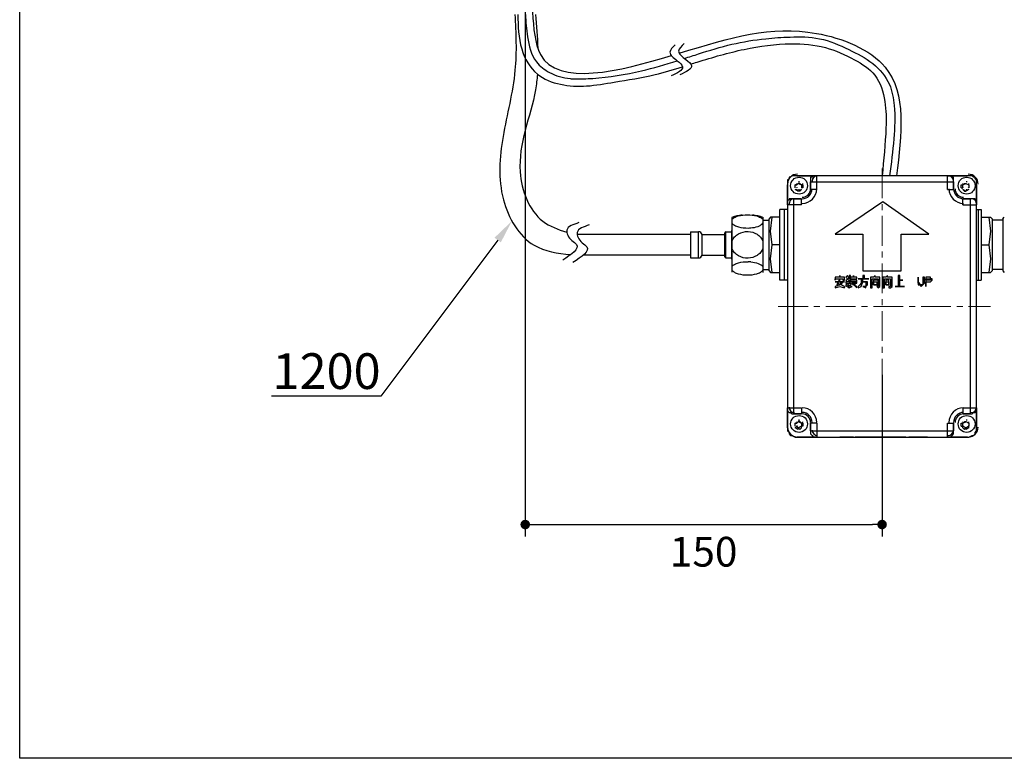
# Model space of a CAD drawing. Units: millimetres. Extents: x 72 to 9921, y -938 to 626.
# Drawn here: x 8510 to 8924, y -938 to -627 of the extents above; entities that cross this region are included whole.
import ezdxf
from ezdxf import colors
from ezdxf.entities.mleader import LeaderData, LeaderLine
from ezdxf.math import Vec2, Vec3

# ---------------------------------------------------------------- set-up
doc = ezdxf.new("R2010")
doc.units = ezdxf.units.MM
doc.header["$MEASUREMENT"] = 0
doc.linetypes.add('CENTER', pattern=[2, 1.25, -0.25, 0.25, -0.25])
doc.layers.add('Centerline', color=4, linetype='CENTER', lineweight=15)
doc.layers.add('Dimensions', color=7, linetype='Continuous')
doc.styles.get("Standard").update_dxf_attribs({"font": 'helr45w.ttf'})
doc.dimstyles.get("Standard").update_dxf_attribs({"dimscale": 5, "dimtxt": 2.5, "dimasz": 0.8, "dimexe": 1, "dimexo": 1, "dimgap": 1, "dimtad": 2, "dimtih": 1, "dimtoh": 1, "dimdec": 0, "dimzin": 0, "dimdsep": 46, "dimtxsty": 'Standard', "dimblk": 'DOT', "dimcen": 2, "dimclrd": 1, "dimclre": 1, "dimclrt": 1, "dimadec": 0, "dimazin": 0, "dimtfac": 1, "dimtdec": 0, "dimtofl": 0, "dimtmove": 0, "dimatfit": 3, "dimfxl": 1, "dimtolj": 1, "dimtzin": 0, "dimarcsym": 0})

# ---------------------------------------------------------------- blocks, each defined once
blk = doc.blocks.new('_Dot')
at = {"color": 0, "linetype": 'ByBlock', "lineweight": -2}
blk.add_line((-0.5, 0), (-1, 0), dxfattribs=at)
at = {"color": 0, "linetype": 'ByBlock', "const_width": 0.5}
blk.add_lwpolyline([(-0.25, 0, 1), (0.25, 0, 1)], format="xyb", close=True, dxfattribs=at)
blk = doc.blocks.new('*D9')
at = {"layer": 'Dimensions', "color": 1, "lineweight": -2, "transparency": 16777216}
for p, q in [((8722.33, -464.5), (8722.33, -844.5)), ((8872.33, -776.5), (8872.33, -844.5)), ((8726.33, -839.5), (8868.33, -839.5))]:
    blk.add_line(p, q, dxfattribs=at)
at = {"layer": 'Dimensions', "color": 1, "lineweight": -2, "transparency": 16777216, "xscale": 4, "yscale": 4, "zscale": 4, "rotation": 180}
blk.add_blockref('_Dot', (8722.33, -839.5), dxfattribs=at)
at = {"layer": 'Dimensions', "color": 1, "lineweight": -2, "transparency": 16777216, "xscale": 4, "yscale": 4, "zscale": 4}
blk.add_blockref('_Dot', (8872.33, -839.5), dxfattribs=at)
at = {"layer": 'Dimensions', "color": 1, "transparency": 16777216, "insert": (8797.33, -850.92), "char_height": 12.5, "attachment_point": 5}
blk.add_mtext('\\A1;150', dxfattribs=at)

msp = doc.modelspace()

# ---------------------------------------------------------------- linework, layer by layer
for p, q in [((8908.2, -692.84), (8836.45, -692.84)), ((8836.45, -692.84), (8836.45, -692.84)), ((8836.45, -692.84), (8844.86, -692.84)), ((8899.8, -692.84), (8844.86, -692.84)), ((8844.86, -698.65), (8844.86, -692.84)), ((8844.86, -692.84), (8844.86, -692.84)), ((8899.8, -692.84), (8899.8, -692.84)), ((8899.8, -698.65), (8899.8, -692.84)), ((8899.8, -692.84), (8908.2, -692.84)), ((8908.84, -692.84), (8908.19, -692.84)), ((8908.2, -692.84), (8908.2, -692.84)), ((8910.14, -692.84), (8908.84, -692.84)), ((8910.78, -693.48), (8910.14, -692.84)), ((8911.43, -693.48), (8910.78, -693.48)), ((8911.43, -694.13), (8911.43, -693.48)), ((8912.07, -694.79), (8911.43, -694.13)), ((8912.07, -696.07), (8912.07, -694.79)), ((8832.58, -696.72), (8832.58, -798.84)), ((8832.58, -705.12), (8832.58, -696.72)), ((8832.58, -696.72), (8832.58, -696.72)), ((8835.81, -696.72), (8837.1, -696.07)), ((8835.81, -698.01), (8835.81, -696.72)), ((8835.81, -698.01), (8835.81, -696.72)), ((8835.81, -696.72), (8835.81, -696.72)), ((8835.81, -696.72), (8836.45, -696.72)), ((8835.81, -698.01), (8835.81, -698.01)), ((8835.81, -698.65), (8836.45, -698.65)), ((8837.1, -699.31), (8835.81, -698.65)), ((8836.45, -696.72), (8837.1, -696.07)), ((8837.1, -699.31), (8836.45, -698.65)), ((8837.75, -696.07), (8837.1, -696.07)), ((8837.1, -696.07), (8837.1, -696.07)), ((8837.1, -696.07), (8838.4, -696.72)), ((8838.4, -698.65), (8837.1, -699.31)), ((8837.1, -699.31), (8837.1, -699.31)), ((8837.75, -699.31), (8837.1, -699.31)), ((8837.75, -696.07), (8838.4, -696.72)), ((8838.4, -698.65), (8837.75, -699.31)), ((8838.4, -696.72), (8838.4, -696.72)), ((8838.4, -696.72), (8838.4, -698.01)), ((8839.04, -696.72), (8838.4, -696.72)), ((8839.04, -698.01), (8838.4, -698.01)), ((8838.4, -698.65), (8838.4, -698.65)), ((8839.04, -696.72), (8839.04, -698.01)), ((8842.27, -695.42), (8902.38, -695.42)), ((8842.27, -695.42), (8842.27, -698.65)), ((8842.27, -698.65), (8842.27, -695.42)), ((8842.27, -695.42), (8842.27, -695.42)), ((8844.86, -698.65), (8842.27, -698.65)), ((8899.8, -698.65), (8902.38, -698.65)), ((8902.38, -695.42), (8902.38, -695.42)), ((8902.38, -695.42), (8902.38, -698.65)), ((8902.38, -698.65), (8902.38, -695.42)), ((8905.61, -698.01), (8905.61, -696.72)), ((8905.61, -696.72), (8906.25, -696.72)), ((8905.61, -698.01), (8906.25, -698.01)), ((8907.55, -699.31), (8906.25, -698.65)), ((8906.91, -699.31), (8906.25, -698.65)), ((8906.26, -696.72), (8907.55, -696.07)), ((8906.26, -696.72), (8906.91, -696.07)), ((8906.26, -696.72), (8906.26, -696.72)), ((8906.26, -698.01), (8906.26, -696.72)), ((8906.26, -696.72), (8906.26, -696.72)), ((8906.26, -698.01), (8906.26, -698.01)), ((8906.26, -698.65), (8906.26, -698.65)), ((8906.91, -696.07), (8907.55, -696.07)), ((8906.91, -699.31), (8907.55, -699.31)), ((8907.55, -696.07), (8907.55, -696.07)), ((8907.55, -696.07), (8907.55, -696.07)), ((8907.55, -696.07), (8908.84, -696.72)), ((8907.55, -696.07), (8908.84, -696.72)), ((8907.55, -698.65), (8907.55, -698.65)), ((8908.85, -698.65), (8907.55, -699.31)), ((8908.85, -698.65), (8907.55, -699.31)), ((8907.55, -699.31), (8907.55, -699.31)), ((8908.2, -696.72), (8908.2, -696.72)), ((8908.2, -698.01), (8908.2, -698.01)), ((8908.85, -696.72), (8908.85, -696.72)), ((8908.85, -696.72), (8908.85, -698.01)), ((8908.85, -696.72), (8908.85, -698.01)), ((8908.85, -696.72), (8908.85, -696.72)), ((8908.85, -698.01), (8908.85, -698.01)), ((8908.85, -698.65), (8908.85, -698.65)), ((8912.07, -696.72), (8912.07, -696.07)), ((8912.07, -798.84), (8912.07, -696.72)), ((8912.07, -696.72), (8912.07, -705.12)), ((8912.07, -696.72), (8912.07, -696.72)), ((8835.17, -793.02), (8835.17, -702.53)), ((8835.17, -702.53), (8838.4, -702.53)), ((8838.4, -702.53), (8835.17, -702.53)), ((8835.17, -702.53), (8835.17, -702.53)), ((8838.4, -705.12), (8838.4, -702.53)), ((8906.26, -705.12), (8906.26, -702.53)), ((8906.26, -702.53), (8909.49, -702.53)), ((8909.49, -702.53), (8906.26, -702.53)), ((8909.49, -793.02), (8909.49, -702.53)), ((8910.14, -702.53), (8909.49, -702.53)), ((8909.49, -702.53), (8909.49, -702.53)), ((8910.78, -702.53), (8910.14, -702.53)), ((8911.43, -702.53), (8910.78, -702.53)), ((8911.43, -703.19), (8911.43, -702.53)), ((8912.07, -703.19), (8911.43, -703.19)), ((8912.07, -703.83), (8912.07, -703.19)), ((8829.35, -736.78), (8829.35, -707.06)), ((8831.29, -707.06), (8829.35, -707.06)), ((8831.29, -736.78), (8831.29, -707.06)), ((8831.29, -736.78), (8831.29, -707.06)), ((8832.58, -707.06), (8831.29, -707.06)), ((8832.58, -705.12), (8832.58, -790.43)), ((8838.4, -705.12), (8832.58, -705.12)), ((8832.58, -705.12), (8832.58, -705.12)), ((8872.65, -703.83), (8852.61, -717.4)), ((8892.04, -717.4), (8872.65, -703.83)), ((8906.26, -705.12), (8912.07, -705.12)), ((8912.07, -704.47), (8912.07, -703.83)), ((8912.07, -705.12), (8912.07, -704.47)), ((8912.07, -790.43), (8912.07, -705.12)), ((8912.07, -705.12), (8912.07, -705.12)), ((8912.07, -707.06), (8912.72, -707.06)), ((8912.72, -707.06), (8912.72, -736.79)), ((8912.72, -707.06), (8912.72, -736.79)), ((8912.72, -707.06), (8914.01, -707.06)), ((8914.01, -707.06), (8914.01, -736.79)), ((8809.23, -710.42), (8809.23, -733.42)), ((8822.23, -710.28), (8822.23, -733.55)), ((8822.23, -710.42), (8822.23, -733.42)), ((8822.23, -711.58), (8824.82, -711.58)), ((8822.23, -711.58), (8822.23, -732.26)), ((8825.47, -710.29), (8824.82, -710.94)), ((8824.82, -732.91), (8824.82, -710.93)), ((8829.35, -710.29), (8825.47, -710.29)), ((8914.01, -710.29), (8917.89, -710.29)), ((8917.25, -710.29), (8917.89, -716.1)), ((8917.89, -710.29), (8918.54, -710.94)), ((8918.54, -710.93), (8918.54, -732.91)), ((8923.06, -711.58), (8918.54, -711.58)), ((8923.06, -710.93), (8923.71, -710.28)), ((8923.06, -710.93), (8923.06, -732.91)), ((8808.98, -715.92), (8808.98, -727.91)), ((8808.98, -715.92), (8809.23, -715.92)), ((8791.78, -717.62), (8744.13, -717.62)), ((8791.78, -716.42), (8791.78, -727.41)), ((8791.78, -716.42), (8795.21, -716.42)), ((8795.21, -727.42), (8795.21, -716.42)), ((8796.68, -726.22), (8796.68, -717.62)), ((8796.68, -717.62), (8806.18, -717.62)), ((8806.18, -726.92), (8806.18, -716.92)), ((8806.68, -727.42), (8806.68, -716.42)), ((8806.68, -716.42), (8808.98, -716.42)), ((8852.62, -717.4), (8864.25, -717.4)), ((8864.25, -717.4), (8864.25, -732.91)), ((8880.41, -732.91), (8880.41, -717.39)), ((8880.41, -717.4), (8892.04, -717.4)), ((8917.89, -716.1), (8917.25, -721.92)), ((8829.35, -721.92), (8826.12, -721.92)), ((8914.01, -721.92), (8917.25, -721.92)), ((8917.25, -721.92), (8917.89, -727.74)), ((8791.78, -726.22), (8746.77, -726.22)), ((8791.78, -727.42), (8795.21, -727.42)), ((8796.68, -726.22), (8806.18, -726.22)), ((8806.68, -727.42), (8808.98, -727.42)), ((8808.98, -727.92), (8809.23, -727.92)), ((8917.89, -727.74), (8917.25, -733.56)), ((8822.23, -732.26), (8824.82, -732.26)), ((8923.06, -732.26), (8918.54, -732.26)), ((8824.82, -732.91), (8825.47, -733.55)), ((8825.47, -733.55), (8829.35, -733.55)), ((8854.55, -735.5), (8852.61, -735.5)), ((8852.62, -735.5), (8852.62, -736.78)), ((8852.62, -736.78), (8852.62, -736.15)), ((8852.62, -736.15), (8855.86, -736.15)), ((8854.55, -736.15), (8853.91, -737.44)), ((8854.55, -735.5), (8854.55, -734.85)), ((8854.55, -734.85), (8854.55, -735.5)), ((8854.55, -734.85), (8854.55, -734.85)), ((8856.49, -735.5), (8854.55, -735.5)), ((8854.55, -737.44), (8854.55, -736.15)), ((8854.55, -736.15), (8854.55, -736.15)), ((8855.85, -736.15), (8855.85, -736.78)), ((8856.49, -736.78), (8856.49, -735.5)), ((8858.43, -736.15), (8857.13, -736.78)), ((8857.78, -734.85), (8857.14, -735.5)), ((8857.78, -736.15), (8858.43, -736.15)), ((8858.43, -734.85), (8858.43, -736.15)), ((8859.07, -734.85), (8858.44, -734.85)), ((8859.07, -737.44), (8859.07, -734.85)), ((8859.07, -735.5), (8859.07, -736.14)), ((8859.07, -736.15), (8860.37, -736.15)), ((8860.37, -735.5), (8859.08, -735.5)), ((8860.37, -735.5), (8860.37, -734.85)), ((8860.37, -734.85), (8860.37, -735.5)), ((8860.37, -734.85), (8860.37, -734.85)), ((8861.67, -735.5), (8860.37, -735.5)), ((8860.37, -736.78), (8860.37, -736.15)), ((8860.37, -736.15), (8860.37, -736.78)), ((8860.37, -736.15), (8861.67, -736.15)), ((8861.67, -736.15), (8861.67, -735.5)), ((8862.31, -736.15), (8862.31, -736.15)), ((8864.25, -736.15), (8862.31, -736.15)), ((8862.31, -736.15), (8863.6, -736.15)), ((8864.25, -732.91), (8880.41, -732.91)), ((8864.25, -734.85), (8864.25, -736.15)), ((8864.89, -734.85), (8864.25, -734.85)), ((8864.25, -736.15), (8866.83, -736.15)), ((8864.89, -736.15), (8864.89, -734.85)), ((8866.83, -736.15), (8864.89, -736.15)), ((8866.83, -736.15), (8866.83, -736.15)), ((8867.48, -735.5), (8867.48, -740.02)), ((8868.77, -735.5), (8867.48, -735.5)), ((8868.12, -740.02), (8868.12, -736.15)), ((8868.12, -736.15), (8870.71, -736.15)), ((8869.42, -734.85), (8869.42, -734.85)), ((8871.35, -735.5), (8869.42, -735.5)), ((8870.71, -736.15), (8870.71, -739.37)), ((8871.35, -739.37), (8871.35, -735.5)), ((8872.65, -735.5), (8872.65, -740.02)), ((8873.94, -735.5), (8872.65, -735.5)), ((8873.29, -740.02), (8873.29, -736.15)), ((8873.29, -736.15), (8875.88, -736.15)), ((8874.59, -734.85), (8874.59, -734.85)), ((8876.53, -735.5), (8874.59, -735.5)), ((8875.88, -736.15), (8875.88, -739.37)), ((8876.53, -739.37), (8876.53, -735.5)), ((8879.11, -734.85), (8879.11, -739.37)), ((8879.76, -734.85), (8879.11, -734.85)), ((8879.76, -736.78), (8879.76, -734.85)), ((8887.51, -738.08), (8887.51, -735.5)), ((8887.51, -735.5), (8887.51, -738.08)), ((8887.51, -735.5), (8887.51, -735.5)), ((8889.45, -735.5), (8889.45, -738.08)), ((8890.1, -735.5), (8889.45, -735.5)), ((8890.1, -738.08), (8890.1, -735.5)), ((8890.75, -735.5), (8890.75, -739.37)), ((8892.04, -735.5), (8890.75, -735.5)), ((8890.75, -736.78), (8890.75, -736.15)), ((8890.75, -736.15), (8892.68, -736.15)), ((8892.69, -735.5), (8892.04, -735.5)), ((8892.69, -736.15), (8892.69, -735.5)), ((8892.69, -736.15), (8892.69, -736.78)), ((8892.69, -736.15), (8892.69, -736.15)), ((8893.33, -736.15), (8892.69, -736.15)), ((8892.69, -736.15), (8892.69, -736.15)), ((8892.69, -736.15), (8892.69, -736.15)), ((8893.33, -736.78), (8893.33, -736.15)), ((8893.33, -736.15), (8893.33, -736.15)), ((8914.01, -733.55), (8917.89, -733.55)), ((8918.54, -732.91), (8917.89, -733.55)), ((8923.06, -732.91), (8923.71, -733.55)), ((8831.29, -736.78), (8829.35, -736.78)), ((8832.58, -736.78), (8831.29, -736.78)), ((8853.91, -737.44), (8852.61, -737.44)), ((8852.62, -736.78), (8852.62, -736.78)), ((8852.62, -737.44), (8852.62, -737.44)), ((8852.62, -737.44), (8853.91, -737.44)), ((8852.62, -739.37), (8852.62, -740.02)), ((8853.91, -738.08), (8853.91, -737.44)), ((8853.91, -737.44), (8855.2, -737.44)), ((8856.49, -737.44), (8854.55, -737.44)), ((8855.85, -736.78), (8856.49, -736.78)), ((8855.85, -737.44), (8856.49, -737.44)), ((8856.49, -737.44), (8856.49, -737.44)), ((8856.49, -740.02), (8856.49, -739.37)), ((8857.13, -736.78), (8857.78, -737.44)), ((8857.13, -737.44), (8857.13, -738.08)), ((8857.13, -738.08), (8859.07, -738.08)), ((8857.13, -738.73), (8857.13, -739.37)), ((8859.07, -737.44), (8857.14, -737.44)), ((8857.78, -737.44), (8858.43, -736.78)), ((8858.43, -739.37), (8857.78, -739.37)), ((8857.78, -739.37), (8858.43, -740.02)), ((8858.43, -736.78), (8858.43, -737.44)), ((8858.43, -737.44), (8859.07, -737.44)), ((8858.43, -738.73), (8858.43, -739.37)), ((8858.43, -740.02), (8859.72, -739.37)), ((8859.07, -736.78), (8859.07, -737.44)), ((8859.07, -737.44), (8859.07, -737.44)), ((8859.07, -737.44), (8861.67, -737.44)), ((8859.72, -737.44), (8859.07, -737.44)), ((8859.07, -739.37), (8859.07, -738.73)), ((8859.72, -739.37), (8859.07, -739.37)), ((8860.37, -736.78), (8859.08, -736.78)), ((8859.72, -737.44), (8859.72, -737.44)), ((8861.67, -737.44), (8859.72, -737.44)), ((8859.72, -738.08), (8859.72, -738.08)), ((8859.72, -738.08), (8861.67, -738.08)), ((8859.72, -739.37), (8859.72, -739.37)), ((8861.67, -736.78), (8860.37, -736.78)), ((8861.01, -738.73), (8861.01, -738.07)), ((8861.67, -737.44), (8861.67, -736.78)), ((8861.67, -738.08), (8861.67, -737.44)), ((8861.67, -740.02), (8861.67, -739.37)), ((8862.31, -739.37), (8862.31, -740.02)), ((8866.19, -737.44), (8864.25, -737.44)), ((8864.25, -737.44), (8865.54, -737.44)), ((8864.25, -739.37), (8864.25, -739.37)), ((8867.48, -740.02), (8868.12, -740.02)), ((8868.77, -736.78), (8868.77, -738.73)), ((8870.71, -736.78), (8868.77, -736.78)), ((8868.77, -738.73), (8868.77, -737.44)), ((8868.77, -737.44), (8870.06, -737.44)), ((8870.06, -738.73), (8868.77, -738.73)), ((8868.77, -738.73), (8870.71, -738.73)), ((8870.06, -737.44), (8870.06, -738.73)), ((8870.06, -739.37), (8870.71, -740.02)), ((8870.71, -738.73), (8870.71, -736.78)), ((8870.71, -740.02), (8870.71, -740.02)), ((8872.65, -740.02), (8873.29, -740.02)), ((8873.94, -736.78), (8873.94, -738.73)), ((8875.23, -736.78), (8873.94, -736.78)), ((8873.94, -738.73), (8873.94, -737.44)), ((8873.94, -737.44), (8875.24, -737.44)), ((8875.23, -738.73), (8873.94, -738.73)), ((8873.94, -738.73), (8875.24, -738.73)), ((8875.23, -738.73), (8875.23, -736.78)), ((8875.23, -737.44), (8875.23, -738.73)), ((8875.23, -739.37), (8875.23, -740.02)), ((8875.23, -740.02), (8875.88, -740.02)), ((8877.82, -739.37), (8877.82, -739.37)), ((8877.82, -739.37), (8881.7, -739.37)), ((8879.11, -739.37), (8877.83, -739.37)), ((8881.69, -739.37), (8879.75, -739.37)), ((8879.76, -739.37), (8879.76, -736.78)), ((8881.06, -736.78), (8879.76, -736.78)), ((8879.76, -736.78), (8881.06, -736.78)), ((8881.06, -736.78), (8881.06, -736.78)), ((8881.69, -739.37), (8881.69, -739.37)), ((8887.51, -738.08), (8887.51, -738.08)), ((8888.16, -738.08), (8887.51, -738.08)), ((8887.51, -738.08), (8887.51, -738.73)), ((8887.51, -738.73), (8888.16, -738.73)), ((8888.16, -738.73), (8888.16, -738.07)), ((8888.16, -738.73), (8888.16, -738.73)), ((8888.16, -738.73), (8888.16, -738.73)), ((8888.81, -738.73), (8888.16, -738.73)), ((8888.16, -738.73), (8888.81, -739.37)), ((8889.45, -738.73), (8888.81, -738.73)), ((8888.81, -739.37), (8889.45, -738.73)), ((8888.81, -738.73), (8888.81, -738.73)), ((8888.81, -738.73), (8888.81, -738.73)), ((8888.81, -739.37), (8888.81, -739.37)), ((8889.45, -738.73), (8890.1, -738.07)), ((8889.45, -738.08), (8889.45, -738.73)), ((8889.45, -738.08), (8889.45, -738.08)), ((8889.45, -738.73), (8889.45, -738.73)), ((8889.45, -738.73), (8889.45, -738.73)), ((8890.1, -738.08), (8890.1, -738.08)), ((8892.69, -736.78), (8890.75, -736.78)), ((8890.75, -739.37), (8890.75, -737.44)), ((8890.75, -737.44), (8892.03, -737.44)), ((8890.75, -739.37), (8890.75, -739.37)), ((8892.04, -737.44), (8892.69, -737.44)), ((8892.69, -736.78), (8892.69, -736.78)), ((8892.69, -736.78), (8892.69, -736.78)), ((8892.69, -737.44), (8893.33, -736.78)), ((8892.69, -736.78), (8892.69, -736.78)), ((8892.69, -737.44), (8892.69, -737.44)), ((8893.33, -736.78), (8893.33, -736.78)), ((8912.07, -736.78), (8912.72, -736.78)), ((8912.72, -736.78), (8914.01, -736.78)), ((8832.58, -790.43), (8832.58, -790.43)), ((8832.58, -798.84), (8832.58, -790.43)), ((8832.58, -790.43), (8838.4, -790.43)), ((8838.4, -790.43), (8838.4, -793.02)), ((8906.26, -790.43), (8906.26, -793.02)), ((8906.26, -790.43), (8912.07, -790.43)), ((8912.07, -791.08), (8912.07, -790.43)), ((8912.07, -790.43), (8912.07, -798.84)), ((8912.07, -790.43), (8912.07, -790.43)), ((8835.17, -793.02), (8835.17, -793.02)), ((8835.17, -793.02), (8838.4, -793.02)), ((8838.4, -793.02), (8835.17, -793.02)), ((8906.26, -793.02), (8909.49, -793.02)), ((8909.49, -793.02), (8906.26, -793.02)), ((8909.49, -793.02), (8910.13, -793.02)), ((8909.49, -793.02), (8909.49, -793.02)), ((8910.13, -793.02), (8910.78, -792.37)), ((8910.78, -792.37), (8911.43, -792.37)), ((8911.43, -792.37), (8912.07, -791.73)), ((8912.07, -791.73), (8912.07, -791.08)), ((8835.81, -796.9), (8837.1, -796.26)), ((8835.81, -798.19), (8835.81, -796.9)), ((8835.81, -798.19), (8835.81, -796.9)), ((8835.81, -796.9), (8836.45, -796.9)), ((8835.81, -796.9), (8835.81, -796.9)), ((8835.81, -798.84), (8836.45, -798.19)), ((8835.81, -798.19), (8835.81, -798.19)), ((8836.45, -796.9), (8837.1, -796.26)), ((8837.1, -798.84), (8836.45, -798.19)), ((8837.75, -796.25), (8837.1, -796.25)), ((8837.1, -796.25), (8837.1, -796.25)), ((8837.1, -796.25), (8838.4, -796.89)), ((8838.4, -798.19), (8837.1, -798.84)), ((8837.75, -796.25), (8838.4, -796.89)), ((8838.4, -796.9), (8838.4, -796.9)), ((8838.4, -796.9), (8838.4, -798.18)), ((8839.04, -796.9), (8838.4, -796.9)), ((8838.4, -798.84), (8838.4, -798.19)), ((8839.04, -798.19), (8838.4, -798.19)), ((8839.04, -796.9), (8839.04, -798.18)), ((8842.27, -800.13), (8842.27, -796.89)), ((8842.27, -796.9), (8842.27, -800.13)), ((8844.86, -796.9), (8842.27, -796.9)), ((8844.86, -796.9), (8844.86, -802.71)), ((8899.8, -802.71), (8899.8, -796.9)), ((8899.8, -796.9), (8902.38, -796.9)), ((8902.38, -800.13), (8902.38, -796.89)), ((8902.38, -796.9), (8902.38, -800.13)), ((8905.61, -798.19), (8905.61, -796.9)), ((8905.61, -796.9), (8906.25, -796.9)), ((8905.61, -798.19), (8906.25, -798.19)), ((8907.55, -798.84), (8906.25, -798.19)), ((8906.26, -796.9), (8907.55, -796.26)), ((8906.26, -796.9), (8906.91, -796.26)), ((8906.26, -796.9), (8906.26, -796.9)), ((8906.26, -798.19), (8906.26, -796.9)), ((8906.26, -796.9), (8906.26, -796.9)), ((8906.26, -798.19), (8906.26, -798.19)), ((8906.26, -798.84), (8906.26, -798.19)), ((8906.91, -796.25), (8907.55, -796.25)), ((8907.55, -796.25), (8907.55, -796.25)), ((8907.55, -796.25), (8907.55, -796.25)), ((8907.55, -796.25), (8908.84, -796.89)), ((8907.55, -796.25), (8908.84, -796.89)), ((8908.85, -798.19), (8907.55, -798.84)), ((8908.2, -796.9), (8908.2, -796.9)), ((8908.2, -798.19), (8908.2, -798.19)), ((8908.85, -796.9), (8908.85, -796.9)), ((8908.85, -796.9), (8908.85, -798.18)), ((8908.85, -796.9), (8908.85, -798.18)), ((8908.85, -796.9), (8908.85, -796.9)), ((8908.85, -798.84), (8908.85, -798.19)), ((8908.85, -798.19), (8908.85, -798.19)), ((8832.58, -798.84), (8832.58, -798.84)), ((8837.1, -799.48), (8835.81, -798.84)), ((8836.45, -802.71), (8853.26, -802.71)), ((8836.45, -802.71), (8836.45, -802.71)), ((8844.86, -802.71), (8836.45, -802.71)), ((8837.1, -799.48), (8837.1, -798.84)), ((8837.75, -799.48), (8837.1, -798.84)), ((8838.4, -798.84), (8837.75, -799.48)), ((8842.27, -800.13), (8902.38, -800.13)), ((8842.27, -800.13), (8842.27, -800.13)), ((8844.86, -802.71), (8899.8, -802.71)), ((8844.86, -802.71), (8844.86, -802.71)), ((8854.55, -802.71), (8854.55, -802.71)), ((8854.55, -802.71), (8860.37, -802.71)), ((8860.37, -802.71), (8860.37, -802.71)), ((8882.35, -802.71), (8861.01, -802.71)), ((8883.64, -802.71), (8883.64, -802.71)), ((8883.64, -802.71), (8891.39, -802.71)), ((8891.39, -802.71), (8891.39, -802.71)), ((8892.04, -802.71), (8908.2, -802.71)), ((8899.8, -802.71), (8899.8, -802.71)), ((8908.2, -802.71), (8899.8, -802.71)), ((8902.38, -800.13), (8902.38, -800.13)), ((8906.91, -799.48), (8906.25, -798.84)), ((8906.91, -799.48), (8907.55, -798.84)), ((8907.55, -798.84), (8907.55, -798.84)), ((8908.85, -798.84), (8907.55, -799.48)), ((8907.55, -799.48), (8907.55, -798.84)), ((8908.2, -802.71), (8908.85, -802.71)), ((8908.2, -802.71), (8908.2, -802.71)), ((8908.85, -802.71), (8910.13, -802.08)), ((8910.13, -802.08), (8910.78, -802.08)), ((8910.78, -802.08), (8911.43, -801.41)), ((8911.43, -800.77), (8912.07, -800.13)), ((8911.43, -801.41), (8911.43, -800.77)), ((8912.07, -799.48), (8912.07, -798.84)), ((8912.07, -798.84), (8912.07, -798.84)), ((8912.07, -800.13), (8912.07, -799.48))]:
    msp.add_line(p, q)
for points in [[(8836.45, -692.84), (8835.81, -692.84), (8834.51, -692.84), (8833.88, -693.48), (8833.22, -693.48), (8833.22, -694.13), (8832.58, -694.79), (8832.58, -696.07), (8832.58, -696.72)], [(8844.86, -692.84), (8844.22, -692.84), (8843.56, -692.84), (8842.92, -692.84), (8842.92, -693.48), (8842.27, -693.48), (8842.27, -694.13), (8842.27, -694.79), (8842.27, -695.42)], [(8902.38, -695.42), (8902.38, -694.78), (8902.38, -694.13), (8902.38, -693.48), (8901.73, -693.48), (8901.73, -692.84), (8901.09, -692.84), (8900.44, -692.84), (8899.8, -692.84)], [(8836.45, -696.72), (8836.45, -696.72)], [(8836.45, -698.01), (8836.45, -698.01)], [(8837.1, -696.07), (8837.1, -696.07)], [(8837.1, -698.65), (8837.1, -698.65)], [(8838.4, -696.72), (8838.4, -696.72)], [(8838.4, -698.01), (8838.4, -698.01)], [(8835.17, -702.53), (8834.52, -702.53), (8833.87, -702.53), (8833.22, -702.53), (8833.22, -703.19), (8832.58, -703.19), (8832.58, -703.82), (8832.58, -704.47), (8832.58, -705.12)], [(8826.12, -721.92), (8825.47, -716.1), (8826.12, -710.29)], [(8826.12, -733.55), (8825.47, -727.74), (8826.12, -721.92)], [(8857.13, -735.5), (8857.78, -736.14)], [(8858.43, -736.15), (8857.78, -734.85)], [(8863.6, -736.15), (8863.6, -738.07)], [(8864.25, -737.44), (8864.25, -736.15)], [(8869.42, -734.85), (8868.77, -735.5)], [(8869.42, -735.5), (8869.42, -734.85)], [(8874.59, -734.85), (8873.94, -735.5)], [(8874.59, -735.5), (8874.59, -734.85)], [(8854.55, -738.73), (8852.61, -739.37)], [(8852.62, -740.02), (8854.55, -739.37)], [(8853.91, -737.44), (8853.26, -738.73)], [(8853.26, -738.73), (8854.55, -738.73)], [(8854.55, -738.73), (8853.91, -738.07)], [(8855.2, -737.44), (8854.55, -738.73)], [(8854.55, -739.37), (8856.49, -740.02)], [(8855.2, -738.73), (8855.85, -737.44)], [(8856.49, -739.37), (8855.2, -738.73)], [(8857.13, -739.37), (8858.43, -738.73)], [(8859.07, -738.08), (8857.14, -738.73)], [(8859.07, -738.73), (8859.72, -738.07)], [(8860.37, -738.73), (8859.72, -738.07)], [(8859.72, -738.08), (8861.67, -740.03)], [(8861.01, -738.08), (8860.37, -738.73)], [(8861.67, -739.37), (8860.37, -738.73)], [(8860.37, -738.73), (8861.01, -738.73)], [(8862.95, -738.73), (8862.31, -739.37)], [(8862.31, -740.02), (8863.6, -739.37)], [(8863.6, -738.08), (8862.95, -738.73)], [(8863.6, -739.37), (8864.25, -737.44)], [(8864.25, -739.37), (8865.54, -740.02)], [(8864.89, -739.37), (8864.25, -739.37)], [(8865.54, -739.37), (8864.89, -739.37)], [(8865.54, -737.44), (8865.54, -738.73)], [(8865.54, -739.37), (8866.19, -738.73)], [(8865.54, -738.73), (8865.54, -739.37)], [(8865.54, -740.02), (8865.54, -739.37)], [(8866.19, -738.73), (8866.19, -737.44)], [(8870.71, -739.37), (8870.07, -739.37)], [(8870.71, -740.02), (8871.35, -739.37)], [(8870.71, -739.37), (8870.71, -739.37)], [(8875.88, -739.37), (8875.23, -739.37)], [(8875.88, -740.02), (8876.53, -739.37)], [(8875.88, -739.37), (8875.88, -739.37)], [(8832.58, -790.43), (8832.58, -791.08), (8832.58, -791.73), (8833.22, -792.37), (8833.87, -792.37), (8834.52, -793.02), (8835.17, -793.02)], [(8836.45, -796.9), (8836.45, -796.9)], [(8836.45, -798.19), (8836.45, -798.19)], [(8837.1, -796.25), (8837.1, -796.25)], [(8838.4, -796.9), (8838.4, -796.9)], [(8838.4, -798.19), (8838.4, -798.19)], [(8832.58, -798.84), (8832.58, -799.48), (8832.58, -800.13), (8833.22, -800.78), (8833.22, -801.41), (8833.87, -802.07), (8834.52, -802.07), (8835.81, -802.72), (8836.46, -802.72)], [(8837.1, -798.84), (8837.1, -798.84)], [(8842.27, -800.13), (8842.27, -800.78), (8842.27, -801.41), (8842.92, -802.07), (8843.56, -802.71), (8844.22, -802.71), (8844.86, -802.71)], [(8853.26, -802.71), (8853.91, -802.71), (8854.55, -802.71)], [(8853.26, -802.71), (8853.26, -802.71)], [(8860.37, -802.71), (8859.72, -802.71), (8859.08, -802.71), (8858.43, -802.71), (8857.78, -802.71), (8857.13, -802.71), (8856.49, -802.71), (8855.86, -802.71), (8855.2, -802.71), (8854.55, -802.71)], [(8860.37, -802.71), (8861.01, -802.71)], [(8860.37, -802.71), (8860.37, -802.71)], [(8860.37, -802.71), (8860.37, -802.71)], [(8882.35, -802.71), (8882.99, -802.71), (8883.64, -802.71)], [(8882.35, -802.71), (8882.35, -802.71)], [(8891.39, -802.71), (8890.75, -802.71), (8890.1, -802.71), (8889.45, -802.71), (8888.81, -802.71), (8888.16, -802.71), (8887.51, -802.71), (8886.87, -802.71), (8886.23, -802.71), (8885.58, -802.71), (8884.93, -802.71), (8884.28, -802.71), (8883.64, -802.71)], [(8891.39, -802.71), (8892.04, -802.71)], [(8891.39, -802.71), (8891.39, -802.71)], [(8891.39, -802.71), (8891.39, -802.71)], [(8899.8, -802.71), (8900.44, -802.71), (8901.09, -802.71), (8901.73, -802.08), (8902.38, -801.41), (8902.38, -800.77), (8902.38, -800.13)]]:
    msp.add_lwpolyline(points)
for centre, radius, start, end in [((8815.73, -727.42), 18.2, 96.9733, 110.9198), ((8815.73, -727.42), 18.2, 96.9733, 110.9198), ((8815.73, -727.42), 18.2, 69.0802, 83.0267), ((8815.73, -727.42), 18.2, 69.0802, 83.0267), ((8815.74, -699.13), 15.71, 271.062, 274.9694), ((8795.21, -717.92), 1.5, 11.537, 90), ((8806.68, -716.92), 0.5, 90, 180), ((8795.21, -725.92), 1.5, 270, 348.463), ((8806.68, -726.92), 0.5, 180, 270), ((8815.74, -744.65), 15.66, 84.5484, 88.9484)]:
    msp.add_arc(centre, radius, start, end)
for points, knots in [([(8725.43, -624.11), (8725.86, -630.76), (8727.61, -657.8), (8762.2, -648.79), (8783.76, -642.36)], [0, 0, 0, 0, 18.062644, 73.494795, 73.494795, 73.494795, 73.494795]), ([(8718.03, -625.02), (8718.4, -632.9), (8719.22, -650.26), (8712.27, -675.66), (8710.18, -701.84), (8722.66, -723.55), (8735.92, -725.44), (8741.44, -726.04)], [0, 0, 0, 0, 23.519361, 51.827192, 78.402903, 101.394379, 117.371409, 117.371409, 117.371409, 117.371409]), ([(8719.23, -625.02), (8719.32, -629.92), (8719.49, -638.99), (8726.1, -650.81), (8737.22, -655.04), (8748.41, -655.52), (8761.62, -653.14), (8775.23, -651.07), (8784.65, -648.24), (8788.49, -647.04)], [0, 0, 0, 0, 14.626776, 27.050176, 37.7026, 48.699195, 60.431312, 77.869984, 89.934726, 89.934726, 89.934726, 89.934726]), ([(8722.43, -625.02), (8722.61, -628.13), (8723.03, -634.96), (8725.38, -644.5), (8732.94, -650.22), (8738.81, -651.91), (8745.01, -652.25), (8755.07, -651.82), (8769.63, -649.52), (8781.22, -646.07), (8786.2, -644.5)], [0, 0, 0, 0, 9.421199, 20.703928, 27.707807, 36.814541, 38.604033, 46.328822, 66.969263, 82.606832, 82.606832, 82.606832, 82.606832]), ([(8787.08, -641.36), (8809.21, -634.69), (8834.13, -626.63), (8884.14, -646.09), (8880.54, -675.55), (8878.43, -692.84)], [76.376604, 76.376604, 76.376604, 76.376604, 134.7304, 166.979697, 212.779124, 212.779124, 212.779124, 212.779124]), ([(8789.26, -643.53), (8791.23, -642.9), (8797.84, -640.77), (8809.06, -637.29), (8822.04, -635.2), (8834.35, -634.39), (8846.48, -634.4), (8857.97, -639.56), (8868.72, -644.94), (8875.94, -653.49), (8877.98, -664.98), (8877.47, -677.88), (8876.16, -687.68), (8875.46, -692.84)], [85.818822, 85.818822, 85.818822, 85.818822, 92.022322, 106.614444, 121.055645, 131.27453, 143.723667, 156.847824, 168.486266, 179.712659, 188.75279, 202.775567, 218.396989, 218.396989, 218.396989, 218.396989]), ([(8791.91, -645.96), (8792.81, -645.67), (8800.23, -643.32), (8814.08, -639.28), (8832.27, -636.81), (8848.35, -638.15), (8860.06, -643.4), (8870.58, -650.01), (8874.06, -661.44), (8874.09, -675.72), (8873.02, -686.12), (8872.33, -692.84)], [93.511169, 93.511169, 93.511169, 93.511169, 96.349224, 116.825061, 136.720092, 151.191855, 164.41112, 175.188078, 186.996975, 198.037221, 218.260604, 218.260604, 218.260604, 218.260604]), ([(8727.44, -650.11), (8727.27, -652.34), (8725.65, -666.08), (8715.89, -686.3), (8725.43, -711.5), (8736.11, -715.47), (8739.78, -716.53)], [24.980691, 24.980691, 24.980691, 24.980691, 31.744926, 66.835232, 89.633507, 100.771054, 100.771054, 100.771054, 100.771054]), ([(8837.43, -693.48), (8835.46, -693.48), (8833.88, -695.08), (8833.88, -697.04), (8833.88, -699.01), (8835.46, -700.59), (8837.43, -700.59), (8839.39, -700.59), (8840.97, -699.01), (8840.97, -697.04), (8840.97, -695.08), (8839.39, -693.48), (8837.43, -693.48)], [0, 0, 0, 0, 1, 1, 1, 2, 2, 2, 3, 3, 3, 4, 4, 4, 4]), ([(8907.88, -693.48), (8905.91, -693.48), (8904.32, -695.08), (8904.32, -697.04), (8904.32, -699.01), (8905.91, -700.59), (8907.88, -700.59), (8909.83, -700.59), (8911.43, -699.01), (8911.43, -697.04), (8911.43, -695.08), (8909.83, -693.48), (8907.88, -693.48)], [0, 0, 0, 0, 1, 1, 1, 2, 2, 2, 3, 3, 3, 4, 4, 4, 4]), ([(8809.23, -711.29), (8809.48, -710.92), (8810.34, -710.29), (8812.51, -709.46), (8815.73, -709.1), (8818.94, -709.46), (8821.12, -710.29), (8821.97, -710.92), (8822.23, -711.29)], [0, 0, 0, 0, 0.09673, 0.218331, 0.500014, 0.781686, 0.903275, 1, 1, 1, 1]), ([(8809.23, -712.8), (8809.5, -713.19), (8810.39, -713.84), (8812.67, -714.67), (8814.66, -714.87), (8816.03, -714.84)], [0, 0, 0, 0, 0.193274, 0.437193, 1, 1, 1, 1]), ([(8817.1, -714.78), (8818.15, -714.69), (8819.66, -714.42), (8821.37, -713.64), (8822.02, -713.1), (8822.23, -712.8)], [0, 0, 0, 0, 0.564236, 0.804524, 1, 1, 1, 1]), ([(8809.23, -720.4), (8809.46, -719.74), (8810.22, -718.5), (8812.45, -716.76), (8814.64, -716.27), (8816.03, -716.33)], [0, 0, 0, 0, 0.250794, 0.501933, 1, 1, 1, 1]), ([(8816.03, -716.33), (8817.33, -716.37), (8819.31, -716.94), (8821.33, -718.63), (8822.02, -719.79), (8822.23, -720.4)], [0, 0, 0, 0, 0.498268, 0.749271, 1, 1, 1, 1]), ([(8816.03, -727.51), (8814.64, -727.56), (8812.45, -727.07), (8810.22, -725.33), (8809.46, -724.09), (8809.23, -723.43)], [0, 0, 0, 0, 0.498073, 0.749176, 1, 1, 1, 1]), ([(8822.23, -723.43), (8822.02, -724.05), (8821.33, -725.2), (8819.31, -726.89), (8817.32, -727.46), (8816.03, -727.51)], [0, 0, 0, 0, 0.250832, 0.501905, 1, 1, 1, 1]), ([(8809.23, -731.03), (8809.5, -730.65), (8810.39, -730), (8812.67, -729.16), (8814.66, -728.97), (8816.03, -728.99)], [0, 0, 0, 0, 0.193225, 0.437189, 1, 1, 1, 1]), ([(8809.23, -732.55), (8809.48, -732.92), (8810.34, -733.55), (8812.51, -734.37), (8815.73, -734.74), (8818.94, -734.37), (8821.12, -733.55), (8821.97, -732.92), (8822.23, -732.55)], [0, 0, 0, 0, 0.096735, 0.218317, 0.5, 0.781684, 0.903265, 1, 1, 1, 1]), ([(8817.23, -729.06), (8818.26, -729.16), (8819.73, -729.44), (8821.39, -730.21), (8822.03, -730.74), (8822.23, -731.03)], [0, 0, 0, 0, 0.56415, 0.804221, 1, 1, 1, 1]), ([(8837.43, -793.66), (8835.46, -793.66), (8833.88, -795.25), (8833.88, -797.22), (8833.88, -799.19), (8835.46, -800.77), (8837.43, -800.77), (8839.39, -800.77), (8840.97, -799.19), (8840.97, -797.22), (8840.97, -795.25), (8839.39, -793.66), (8837.43, -793.66)], [0, 0, 0, 0, 1, 1, 1, 2, 2, 2, 3, 3, 3, 4, 4, 4, 4]), ([(8907.88, -793.66), (8905.91, -793.66), (8904.32, -795.25), (8904.32, -797.22), (8904.32, -799.19), (8905.91, -800.77), (8907.88, -800.77), (8909.83, -800.77), (8911.43, -799.19), (8911.43, -797.22), (8911.43, -795.25), (8909.83, -793.66), (8907.88, -793.66)], [0, 0, 0, 0, 1, 1, 1, 2, 2, 2, 3, 3, 3, 4, 4, 4, 4])]:
    msp.add_open_spline(points, degree=3, knots=knots)
for points in [[(8726.63, -625.02), (8727.03, -629.79), (8727.43, -634.56), (8727.59, -639.3)], [(8836.78, -692.19), (8834.46, -692.19), (8832.58, -694.08), (8832.58, -696.38)], [(8836.78, -692.19), (8834.46, -692.19), (8832.58, -694.08), (8832.58, -696.38)], [(8845.18, -692.84), (8843.93, -692.84), (8842.92, -693.86), (8842.92, -695.1)], [(8902.38, -695.09), (8902.37, -693.85), (8901.37, -692.84), (8900.12, -692.84)], [(8912.72, -696.39), (8912.72, -694.08), (8910.84, -692.2), (8908.52, -692.2)], [(8912.72, -696.39), (8912.72, -694.08), (8910.84, -692.2), (8908.52, -692.2)], [(8836.62, -696.11), (8836.51, -696.17), (8836.45, -696.27), (8836.45, -696.38)], [(8836.45, -697.68), (8836.45, -697.8), (8836.51, -697.91), (8836.62, -697.97)], [(8837.59, -695.46), (8837.49, -695.41), (8837.37, -695.41), (8837.26, -695.46)], [(8837.26, -698.61), (8837.37, -698.67), (8837.49, -698.67), (8837.59, -698.61)], [(8838.72, -701.89), (8840.68, -701.89), (8842.27, -700.3), (8842.27, -698.33)], [(8838.72, -702.53), (8841.04, -702.53), (8842.92, -700.65), (8842.92, -698.33)], [(8838.72, -704.47), (8842.11, -704.47), (8844.86, -701.72), (8844.86, -698.33)], [(8839.04, -696.39), (8839.04, -696.27), (8838.98, -696.17), (8838.88, -696.12)], [(8838.88, -697.97), (8838.98, -697.91), (8839.04, -697.8), (8839.04, -697.68)], [(8900.44, -698.33), (8900.44, -701.72), (8903.19, -704.47), (8906.59, -704.47)], [(8902.38, -698.33), (8902.38, -700.65), (8904.26, -702.53), (8906.59, -702.53)], [(8903.03, -698.33), (8903.03, -700.3), (8904.62, -701.89), (8906.59, -701.89)], [(8906.42, -696.11), (8906.32, -696.17), (8906.26, -696.27), (8906.26, -696.38)], [(8906.26, -697.68), (8906.26, -697.8), (8906.32, -697.91), (8906.42, -697.97)], [(8908.04, -695.46), (8907.93, -695.41), (8907.81, -695.41), (8907.71, -695.46)], [(8907.71, -698.61), (8907.81, -698.67), (8907.94, -698.67), (8908.04, -698.61)], [(8908.85, -696.39), (8908.85, -696.27), (8908.78, -696.17), (8908.68, -696.12)], [(8908.68, -697.97), (8908.78, -697.91), (8908.85, -697.8), (8908.85, -697.68)], [(8835.48, -702.53), (8834.23, -702.53), (8833.22, -703.54), (8833.22, -704.79)], [(8912.07, -704.8), (8912.07, -703.54), (8911.07, -702.53), (8909.81, -702.53)], [(8833.22, -790.1), (8833.22, -791.36), (8834.23, -792.37), (8835.48, -792.37)], [(8844.86, -796.57), (8844.86, -793.18), (8842.11, -790.43), (8838.72, -790.43)], [(8906.59, -790.43), (8903.19, -790.43), (8900.44, -793.18), (8900.44, -796.57)], [(8909.81, -792.37), (8911.07, -792.37), (8912.07, -791.36), (8912.07, -790.1)], [(8842.92, -796.57), (8842.92, -794.25), (8841.04, -792.37), (8838.72, -792.37)], [(8842.27, -796.57), (8842.27, -794.61), (8840.68, -793.02), (8838.72, -793.02)], [(8906.59, -792.37), (8904.26, -792.37), (8902.38, -794.25), (8902.38, -796.58)], [(8906.59, -793.02), (8904.61, -793.02), (8903.03, -794.61), (8903.03, -796.57)], [(8832.58, -798.51), (8832.58, -800.84), (8834.46, -802.71), (8836.77, -802.71)], [(8832.58, -798.51), (8832.58, -800.84), (8834.46, -802.71), (8836.77, -802.71)], [(8836.62, -796.29), (8836.51, -796.36), (8836.45, -796.46), (8836.45, -796.57)], [(8836.45, -797.87), (8836.45, -797.98), (8836.51, -798.09), (8836.62, -798.15)], [(8837.59, -795.65), (8837.49, -795.58), (8837.37, -795.58), (8837.26, -795.65)], [(8839.04, -796.57), (8839.04, -796.46), (8838.98, -796.36), (8838.88, -796.3)], [(8838.88, -798.14), (8838.98, -798.09), (8839.04, -797.98), (8839.04, -797.87)], [(8906.42, -796.29), (8906.32, -796.36), (8906.26, -796.46), (8906.26, -796.57)], [(8906.26, -797.87), (8906.26, -797.98), (8906.32, -798.09), (8906.42, -798.15)], [(8908.04, -795.65), (8907.93, -795.58), (8907.81, -795.58), (8907.71, -795.65)], [(8908.52, -802.71), (8910.84, -802.71), (8912.72, -800.84), (8912.72, -798.5)], [(8908.52, -802.71), (8910.84, -802.71), (8912.72, -800.84), (8912.72, -798.5)], [(8908.85, -796.57), (8908.85, -796.46), (8908.78, -796.36), (8908.68, -796.3)], [(8908.68, -798.14), (8908.78, -798.09), (8908.85, -797.98), (8908.85, -797.87)], [(8837.26, -798.79), (8837.37, -798.85), (8837.49, -798.85), (8837.59, -798.79)], [(8842.92, -799.81), (8842.92, -801.06), (8843.93, -802.07), (8845.18, -802.07)], [(8900.12, -802.07), (8901.37, -802.07), (8902.38, -801.05), (8902.38, -799.81)], [(8907.71, -798.79), (8907.81, -798.85), (8907.94, -798.85), (8908.04, -798.79)]]:
    msp.add_open_spline(points, degree=3)
for points in [[(8789.08, -637.33), (8786.82, -640.44), (8789.87, -644.01), (8792.17, -646.54), (8787.36, -650.42)], [(8785.4, -637.82), (8783.15, -640.93), (8786.2, -644.5), (8788.49, -647.04), (8783.68, -650.92)], [(8744.9, -712.59), (8739.82, -715.72), (8741.87, -720.05), (8743.92, -721.78), (8738.08, -728.37)], [(8749.23, -713.56), (8744.15, -716.7), (8746.2, -721.02), (8748.25, -722.75), (8742.41, -729.35)]]:
    msp.add_spline(points, degree=3)
at = {"layer": 'Centerline', "ltscale": 10}
for p, q in [((8872.33, -689.77), (8872.33, -806.81)), ((8828.71, -747.78), (8917.85, -747.78))]:
    msp.add_line(p, q, dxfattribs=at)
at = {"layer": 'Dimensions'}
msp.add_lwpolyline([(8509.84, -937.78), (8509.84, 63.94), (9920.57, 63.94), (9920.57, -937.78)], close=True, dxfattribs=at)

# ---------------------------------------------------------------- dimensions: what is measured, and where the dimension line sits
dim = msp.add_linear_dim(base=(8872.33, -839.5), p1=(8722.33, -459.5), p2=(8872.33, -771.5), dimstyle='Standard', dxfattribs=at)
dim.commit()
dim.dimension.update_dxf_attribs({"geometry": '*D9', "text_midpoint": (8797.33, -850.92)})

# ---------------------------------------------------------------- leaders
at = {"layer": 'Dimensions', "color": 1}
ml = msp.add_multileader_mtext('Standard', dxfattribs=at)
ml.set_content('1200', color=1)
ml.set_leader_properties()
ml.build(insert=Vec2(0, 0))
ml.multileader.update_dxf_attribs({"has_dogleg": 0, "text_right_attachment_type": 6, "dogleg_length": 0.36, "arrow_head_size": 10})
ctx = ml.context
ctx.base_point, ctx.char_height, ctx.arrow_head_size, ctx.landing_gap_size, ctx.plane_origin = Vec3(8617.86, -775.2), 15, 10, 0.09, Vec3(8716.74, -711.89)
ctx.right_attachment, ctx.text_align_type = 6, 2
notes = []
notes.append((ctx, [(0, (1, 1, 0), (8662, -785.5), (-1, 0), 0.36, [(0, [(8716.74, -711.89)], 0, [])])]))
ctx.mtext.insert, ctx.mtext.alignment, ctx.mtext.flow_direction = Vec3(8661.55, -767.5), 3, 5
for ctx, leaders in notes:
    for number, flags, end, landing, length, lines in leaders:
        leader = LeaderData()
        leader.index, (leader.has_last_leader_line, leader.has_dogleg_vector, leader.attachment_direction) = number, flags
        leader.last_leader_point, leader.dogleg_vector, leader.dogleg_length = Vec3(end), Vec3(landing), length
        for number, points, colour, breaks in lines:
            line = LeaderLine()
            line.index, line.vertices, line.color, line.breaks = number, Vec3.list(points), colors.encode_raw_color(colour), breaks
            leader.lines.append(line)
        ctx.leaders.append(leader)

doc.saveas('drawing.dxf')
